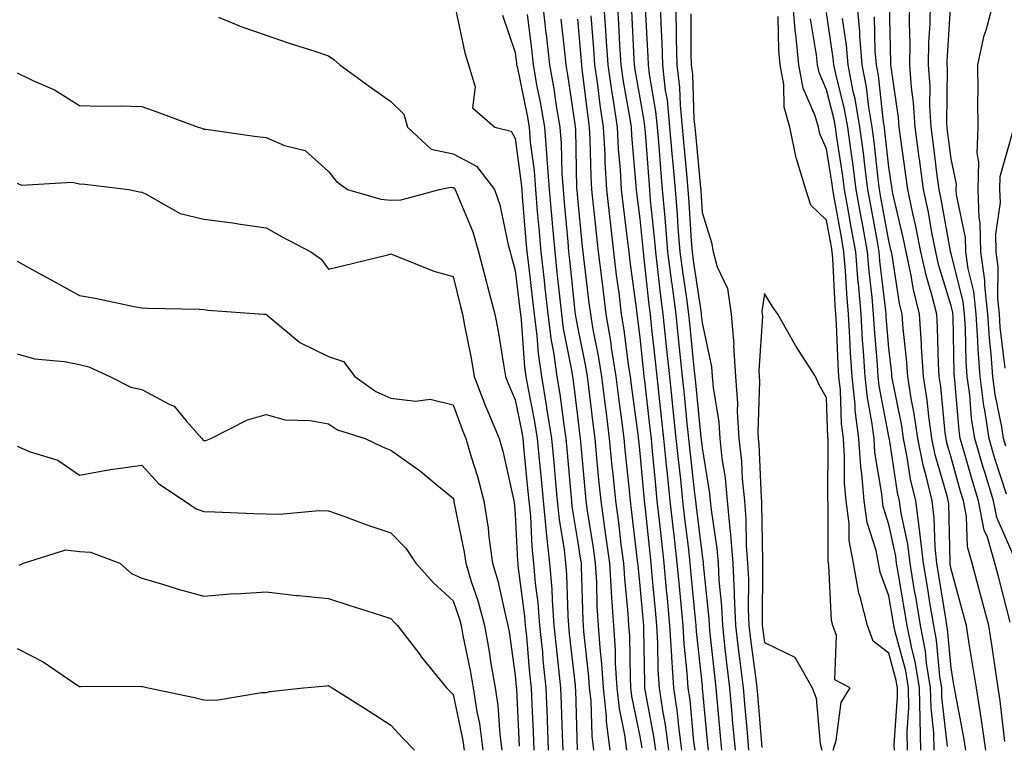
# Model space of a CAD drawing. Units: inches. Extents: x 979043 to 981683, y 7253018 to 7255658.
# Drawn here: x 979628 to 979787, y 7254753 to 7254869 of the extents above; entities that cross this region are included whole.
import ezdxf

# ---------------------------------------------------------------- set-up
doc = ezdxf.new("R2010")
doc.units = ezdxf.units.IN
doc.header["$MEASUREMENT"] = 0
doc.layers.add('Contour_97907253', color=7, linetype='Continuous', true_color=0x15407a)

msp = doc.modelspace()

# ---------------------------------------------------------------- linework, layer by layer
at = {"layer": 'Contour_97907253'}
for points in [[(979698.3, 7254871.67, 3104), (979699.97, 7254863.84, 3104), (979700.55, 7254861.92, 3104), (979701.59, 7254858.38, 3104), (979701.16, 7254855.03, 3104), (979704.76, 7254851.92, 3104), (979707.39, 7254851.26, 3104), (979708.05, 7254850.13, 3104), (979709.01, 7254842.88, 3104), (979709.08, 7254841.92, 3104), (979709.17, 7254840.8, 3104), (979709.77, 7254833.64, 3104), (979709.92, 7254831.92, 3104), (979710.16, 7254829.81, 3104), (979710.77, 7254824.64, 3104), (979711.08, 7254821.92, 3104), (979711.52, 7254818.45, 3104), (979711.72, 7254815.59, 3104), (979712.25, 7254811.92, 3104), (979713.08, 7254806.95, 3104), (979713.09, 7254806.88, 3104), (979713.86, 7254801.92, 3104), (979714.23, 7254798.1, 3104), (979714.46, 7254795.51, 3104), (979714.79, 7254791.92, 3104), (979715.09, 7254788.96, 3104), (979715.88, 7254784.09, 3104), (979716.13, 7254781.92, 3104), (979716.27, 7254780.14, 3104), (979716.47, 7254773.5, 3104), (979716.59, 7254771.92, 3104), (979716.72, 7254770.59, 3104), (979717.65, 7254762.32, 3104), (979717.69, 7254761.92, 3104), (979717.7, 7254761.57, 3104), (979717.98, 7254751.99, 3104)], [(979712.43, 7254871.92, 3107), (979712.98, 7254866.99, 3107), (979713, 7254866.87, 3107), (979713.55, 7254861.92, 3107), (979714.23, 7254858.1, 3107), (979714.62, 7254855.35, 3107), (979715.2, 7254851.92, 3107), (979715.41, 7254849.28, 3107), (979715.53, 7254844.44, 3107), (979715.72, 7254841.92, 3107), (979715.9, 7254839.77, 3107), (979716.47, 7254833.5, 3107), (979716.6, 7254831.92, 3107), (979716.75, 7254830.62, 3107), (979717.63, 7254822.34, 3107), (979717.67, 7254821.92, 3107), (979717.72, 7254821.59, 3107), (979718.05, 7254819.87, 3107), (979719.38, 7254813.25, 3107), (979719.58, 7254811.92, 3107), (979719.8, 7254810.17, 3107), (979720.5, 7254804.37, 3107), (979720.81, 7254801.92, 3107), (979721.12, 7254798.85, 3107), (979721.43, 7254795.3, 3107), (979721.77, 7254791.92, 3107), (979722.37, 7254787.6, 3107), (979722.55, 7254786.42, 3107), (979723.16, 7254781.92, 3107), (979723.44, 7254777.31, 3107), (979723.53, 7254776.44, 3107), (979723.82, 7254771.92, 3107), (979724.09, 7254767.96, 3107), (979724.12, 7254765.85, 3107), (979724.36, 7254761.92, 3107), (979724.72, 7254758.59, 3107), (979725.59, 7254754.38, 3107), (979725.9, 7254751.92, 3107)], [(979722.22, 7254871.92, 3111), (979722.52, 7254867.45, 3111), (979722.6, 7254866.47, 3111), (979722.9, 7254861.92, 3111), (979723.55, 7254857.42, 3111), (979723.76, 7254856.21, 3111), (979724.42, 7254851.92, 3111), (979724.6, 7254848.47, 3111), (979724.9, 7254845.07, 3111), (979725.07, 7254841.92, 3111), (979725.37, 7254839.24, 3111), (979726.04, 7254833.93, 3111), (979726.27, 7254831.92, 3111), (979726.47, 7254830.34, 3111), (979727.5, 7254822.47, 3111), (979727.57, 7254821.92, 3111), (979727.64, 7254821.51, 3111), (979728.05, 7254818.17, 3111), (979728.65, 7254812.52, 3111), (979728.7, 7254811.92, 3111), (979728.78, 7254811.19, 3111), (979729.67, 7254803.54, 3111), (979729.85, 7254801.92, 3111), (979730.05, 7254799.92, 3111), (979730.55, 7254794.42, 3111), (979730.81, 7254791.92, 3111), (979731.17, 7254788.8, 3111), (979731.52, 7254785.39, 3111), (979731.92, 7254781.92, 3111), (979732.31, 7254777.66, 3111), (979732.43, 7254776.3, 3111), (979732.84, 7254771.92, 3111), (979733.13, 7254767, 3111), (979733.14, 7254766.83, 3111), (979733.46, 7254761.92, 3111), (979734.05, 7254757.92, 3111), (979734.25, 7254755.72, 3111), (979734.77, 7254751.92, 3111)], [(979724.43, 7254871.92, 3112), (979724.65, 7254868.52, 3112), (979724.81, 7254865.16, 3112), (979725.02, 7254861.92, 3112), (979725.4, 7254859.27, 3112), (979726.41, 7254853.56, 3112), (979726.66, 7254851.92, 3112), (979726.73, 7254850.6, 3112), (979727.42, 7254842.55, 3112), (979727.46, 7254841.92, 3112), (979727.52, 7254841.39, 3112), (979728.05, 7254837.19, 3112), (979728.55, 7254832.42, 3112), (979728.59, 7254831.92, 3112), (979728.67, 7254831.3, 3112), (979729.51, 7254823.38, 3112), (979729.71, 7254821.92, 3112), (979729.9, 7254820.07, 3112), (979730.5, 7254814.37, 3112), (979730.76, 7254811.92, 3112), (979731.08, 7254808.89, 3112), (979731.49, 7254805.36, 3112), (979731.85, 7254801.92, 3112), (979732.29, 7254797.68, 3112), (979732.42, 7254796.29, 3112), (979732.87, 7254791.92, 3112), (979733.39, 7254787.26, 3112), (979733.49, 7254786.48, 3112), (979734.02, 7254781.92, 3112), (979734.35, 7254778.22, 3112), (979734.63, 7254775.34, 3112), (979734.94, 7254771.92, 3112), (979735.12, 7254768.99, 3112), (979735.62, 7254764.35, 3112), (979735.77, 7254761.92, 3112), (979736.07, 7254759.94, 3112), (979736.69, 7254753.28, 3112), (979736.88, 7254751.92, 3112)], [(979731.33, 7254871.92, 3115), (979731.43, 7254868.54, 3115), (979731.59, 7254865.46, 3115), (979731.68, 7254861.92, 3115), (979732.14, 7254857.83, 3115), (979732.42, 7254856.29, 3115), (979732.84, 7254851.92, 3115), (979733.26, 7254847.13, 3115), (979733.29, 7254846.68, 3115), (979733.71, 7254841.92, 3115), (979734.05, 7254837.92, 3115), (979734.17, 7254835.8, 3115), (979734.49, 7254831.92, 3115), (979734.89, 7254828.76, 3115), (979735.53, 7254824.44, 3115), (979735.86, 7254821.92, 3115), (979736.07, 7254819.94, 3115), (979736.75, 7254813.22, 3115), (979736.89, 7254811.92, 3115), (979737.01, 7254810.88, 3115), (979737.86, 7254802.11, 3115), (979737.88, 7254801.92, 3115), (979737.89, 7254801.76, 3115), (979738.05, 7254800.43, 3115), (979739.25, 7254793.12, 3115), (979739.37, 7254791.92, 3115), (979739.5, 7254790.47, 3115), (979740.42, 7254784.29, 3115), (979740.61, 7254781.92, 3115), (979740.75, 7254779.22, 3115), (979741.17, 7254775.04, 3115), (979741.31, 7254771.92, 3115), (979741.73, 7254768.24, 3115), (979741.99, 7254765.86, 3115), (979742.45, 7254761.92, 3115), (979742.88, 7254757.09, 3115), (979742.91, 7254756.78, 3115), (979743.34, 7254751.92, 3115)], [(979733.76, 7254871.92, 3116), (979733.88, 7254867.75, 3116), (979733.88, 7254866.09, 3116), (979734, 7254861.92, 3116), (979734.41, 7254858.28, 3116), (979734.51, 7254855.46, 3116), (979734.86, 7254851.92, 3116), (979735.11, 7254848.98, 3116), (979735.55, 7254844.42, 3116), (979735.76, 7254841.92, 3116), (979735.95, 7254839.82, 3116), (979736.31, 7254833.66, 3116), (979736.45, 7254831.92, 3116), (979736.63, 7254830.5, 3116), (979737.88, 7254822.09, 3116), (979737.9, 7254821.92, 3116), (979737.92, 7254821.79, 3116), (979738.05, 7254820.54, 3116), (979739.57, 7254813.44, 3116), (979739.67, 7254811.92, 3116), (979739.81, 7254810.16, 3116), (979740.72, 7254804.59, 3116), (979740.88, 7254801.92, 3116), (979741.23, 7254798.74, 3116), (979741.74, 7254795.61, 3116), (979742.1, 7254791.92, 3116), (979742.49, 7254787.48, 3116), (979742.64, 7254786.51, 3116), (979742.99, 7254781.92, 3116), (979743.23, 7254777.1, 3116), (979743.23, 7254776.74, 3116), (979743.44, 7254771.92, 3116), (979743.92, 7254767.79, 3116), (979744.18, 7254765.79, 3116), (979744.64, 7254761.92, 3116), (979744.92, 7254758.79, 3116), (979745.27, 7254754.7, 3116), (979745.51, 7254751.92, 3116)], [(979771.06, 7254751.92, 3116), (979771, 7254754.87, 3116), (979771.27, 7254758.7, 3116), (979771.2, 7254761.92, 3116), (979770.76, 7254764.63, 3116), (979769.07, 7254770.9, 3116), (979768.86, 7254771.92, 3116), (979768.74, 7254772.61, 3116), (979768.05, 7254776.7, 3116), (979766.63, 7254780.5, 3116), (979766.38, 7254781.92, 3116), (979765.99, 7254783.98, 3116), (979764.57, 7254788.44, 3116), (979764.09, 7254791.92, 3116), (979763.72, 7254796.25, 3116), (979763.53, 7254797.4, 3116), (979763.21, 7254801.92, 3116), (979762.65, 7254806.52, 3116), (979762.62, 7254807.35, 3116), (979762.14, 7254811.92, 3116), (979761.9, 7254815.77, 3116), (979761.8, 7254818.17, 3116), (979761.57, 7254821.92, 3116), (979761.28, 7254825.15, 3116), (979761.1, 7254828.87, 3116), (979760.84, 7254831.92, 3116), (979760.42, 7254834.29, 3116), (979759.26, 7254840.71, 3116), (979759.05, 7254841.92, 3116), (979758.93, 7254842.8, 3116), (979758.05, 7254848.46, 3116), (979756.98, 7254850.85, 3116), (979756.76, 7254851.92, 3116), (979756.24, 7254853.73, 3116), (979754.3, 7254858.17, 3116), (979753.6, 7254861.92, 3116), (979753.09, 7254866.88, 3116), (979753.08, 7254866.95, 3116), (979752.64, 7254871.92, 3116)], [(979780.4, 7254751.92, 3112), (979780.1, 7254753.97, 3112), (979778.68, 7254761.29, 3112), (979778.58, 7254761.92, 3112), (979778.51, 7254762.38, 3112), (979778.05, 7254765.15, 3112), (979777.48, 7254771.35, 3112), (979777.38, 7254771.92, 3112), (979777.24, 7254772.73, 3112), (979776.08, 7254779.95, 3112), (979775.75, 7254781.92, 3112), (979775.46, 7254784.51, 3112), (979775.35, 7254789.22, 3112), (979774.98, 7254791.92, 3112), (979774.04, 7254795.93, 3112), (979773.6, 7254797.47, 3112), (979772.68, 7254801.92, 3112), (979772.1, 7254805.97, 3112), (979771.62, 7254808.35, 3112), (979771.07, 7254811.92, 3112), (979770.88, 7254814.75, 3112), (979770.35, 7254819.62, 3112), (979770.19, 7254821.92, 3112), (979769.77, 7254823.64, 3112), (979768.57, 7254831.4, 3112), (979768.46, 7254831.92, 3112), (979768.39, 7254832.26, 3112), (979768.05, 7254833.69, 3112), (979766.78, 7254840.65, 3112), (979766.56, 7254841.92, 3112), (979766.33, 7254843.64, 3112), (979765.69, 7254849.56, 3112), (979765.37, 7254851.92, 3112), (979764.83, 7254855.14, 3112), (979764.47, 7254858.34, 3112), (979763.76, 7254861.92, 3112), (979763.39, 7254866.58, 3112), (979763.38, 7254867.25, 3112), (979762.96, 7254871.92, 3112)], [(979786.67, 7254753.3, 3110), (979785.95, 7254759.82, 3110), (979785.62, 7254761.92, 3110), (979785.17, 7254764.8, 3110), (979784.62, 7254768.49, 3110), (979784.08, 7254771.92, 3110), (979782.84, 7254776.71, 3110), (979782.67, 7254777.3, 3110), (979781.44, 7254781.92, 3110), (979780.68, 7254784.55, 3110), (979780.53, 7254789.44, 3110), (979780.05, 7254791.92, 3110), (979779.58, 7254793.45, 3110), (979778.05, 7254798.9, 3110), (979777.37, 7254801.24, 3110), (979777.23, 7254801.92, 3110), (979777.09, 7254802.88, 3110), (979776.41, 7254810.28, 3110), (979776.15, 7254811.92, 3110), (979776.02, 7254813.95, 3110), (979775.87, 7254819.74, 3110), (979775.73, 7254821.92, 3110), (979774.95, 7254825.02, 3110), (979774.07, 7254827.94, 3110), (979773.21, 7254831.92, 3110), (979772.35, 7254836.22, 3110), (979771.91, 7254838.06, 3110), (979771.08, 7254841.92, 3110), (979770.73, 7254844.6, 3110), (979769.95, 7254850.02, 3110), (979769.7, 7254851.92, 3110), (979769.6, 7254853.47, 3110), (979768.42, 7254861.55, 3110), (979768.39, 7254861.92, 3110), (979768.39, 7254862.26, 3110), (979768.13, 7254871.84, 3110)], [(979787.51, 7254772.46, 3109), (979785.72, 7254779.59, 3109), (979785.09, 7254781.92, 3109), (979783.87, 7254786.1, 3109), (979783.37, 7254787.24, 3109), (979782.46, 7254791.92, 3109), (979781.42, 7254795.29, 3109), (979780.15, 7254799.82, 3109), (979779.52, 7254801.92, 3109), (979779.34, 7254803.21, 3109), (979778.65, 7254811.32, 3109), (979778.57, 7254811.92, 3109), (979778.53, 7254812.4, 3109), (979778.36, 7254821.61, 3109), (979778.34, 7254821.92, 3109), (979778.31, 7254822.18, 3109), (979778.05, 7254823.25, 3109), (979776.02, 7254829.89, 3109), (979775.59, 7254831.92, 3109), (979774.96, 7254835.01, 3109), (979774.39, 7254838.26, 3109), (979773.61, 7254841.92, 3109), (979772.96, 7254846.83, 3109), (979772.92, 7254847.05, 3109), (979772.27, 7254851.92, 3109), (979772.02, 7254855.89, 3109), (979771.66, 7254858.31, 3109), (979771.4, 7254861.92, 3109), (979771.46, 7254865.33, 3109), (979771.37, 7254868.6, 3109), (979771.43, 7254871.92, 3109)], [(979788.05, 7254783.18, 3108), (979785.39, 7254789.26, 3108), (979784.88, 7254791.92, 3108), (979783.45, 7254796.52, 3108), (979783.26, 7254797.13, 3108), (979781.84, 7254801.92, 3108), (979781.34, 7254805.21, 3108), (979781.03, 7254808.94, 3108), (979780.63, 7254811.92, 3108), (979780.45, 7254814.32, 3108), (979780.36, 7254819.61, 3108), (979780.21, 7254821.92, 3108), (979780, 7254823.87, 3108), (979778.05, 7254831.62, 3108), (979777.96, 7254831.92, 3108), (979777.94, 7254832.03, 3108), (979776.47, 7254840.34, 3108), (979776.13, 7254841.92, 3108), (979775.83, 7254844.14, 3108), (979775.23, 7254849.1, 3108), (979774.85, 7254851.92, 3108), (979774.63, 7254855.34, 3108), (979774.66, 7254858.53, 3108), (979774.41, 7254861.92, 3108), (979774.48, 7254865.49, 3108), (979774.66, 7254868.53, 3108), (979774.73, 7254871.92, 3108)], [(979786.95, 7254793.02, 3107), (979785.03, 7254798.9, 3107), (979784.14, 7254801.92, 3107), (979783.45, 7254806.52, 3107), (979783.32, 7254807.19, 3107), (979782.69, 7254811.92, 3107), (979782.38, 7254816.25, 3107), (979782.36, 7254817.61, 3107), (979782.08, 7254821.92, 3107), (979781.69, 7254825.56, 3107), (979780.77, 7254829.2, 3107), (979780.4, 7254831.92, 3107), (979780.34, 7254834.21, 3107), (979778.91, 7254841.06, 3107), (979778.88, 7254841.92, 3107), (979778.91, 7254842.78, 3107), (979778.05, 7254846.84, 3107), (979777.49, 7254851.36, 3107), (979777.42, 7254851.92, 3107), (979777.38, 7254852.59, 3107), (979777.46, 7254861.33, 3107), (979777.42, 7254861.92, 3107), (979777.43, 7254862.54, 3107), (979778.02, 7254871.89, 3107)], [(979786.82, 7254800.69, 3106), (979786.45, 7254801.92, 3106), (979786.17, 7254803.8, 3106), (979785.14, 7254809.01, 3106), (979784.75, 7254811.92, 3106), (979784.5, 7254815.47, 3106), (979784.19, 7254818.06, 3106), (979783.95, 7254821.92, 3106), (979783.46, 7254826.51, 3106), (979783.47, 7254827.34, 3106), (979782.84, 7254831.92, 3106), (979782.72, 7254836.59, 3106), (979782.55, 7254837.42, 3106), (979782.39, 7254841.92, 3106), (979782.5, 7254846.37, 3106), (979782.22, 7254847.75, 3106), (979782.41, 7254851.92, 3106), (979782.36, 7254856.23, 3106), (979782.39, 7254857.58, 3106), (979782.33, 7254861.92, 3106), (979783.33, 7254866.64, 3106), (979783.65, 7254867.52, 3106), (979784.83, 7254871.92, 3106)], [(979726.71, 7254870.58, 3113), (979727.07, 7254862.9, 3113), (979727.14, 7254861.92, 3113), (979727.25, 7254861.12, 3113), (979728.05, 7254856.61, 3113), (979728.74, 7254852.61, 3113), (979728.81, 7254851.92, 3113), (979728.89, 7254851.08, 3113), (979729.48, 7254843.35, 3113), (979729.6, 7254841.92, 3113), (979729.74, 7254840.23, 3113), (979730.36, 7254834.23, 3113), (979730.56, 7254831.92, 3113), (979730.91, 7254829.06, 3113), (979731.33, 7254825.2, 3113), (979731.76, 7254821.92, 3113), (979732.19, 7254817.78, 3113), (979732.35, 7254816.22, 3113), (979732.8, 7254811.92, 3113), (979733.31, 7254807.18, 3113), (979733.36, 7254806.61, 3113), (979733.86, 7254801.92, 3113), (979734.25, 7254798.12, 3113), (979734.56, 7254795.41, 3113), (979734.92, 7254791.92, 3113), (979735.24, 7254789.11, 3113), (979735.86, 7254784.11, 3113), (979736.11, 7254781.92, 3113), (979736.27, 7254780.14, 3113), (979736.96, 7254773.01, 3113), (979737.05, 7254771.92, 3113), (979737.11, 7254770.98, 3113), (979738.05, 7254762.22, 3113), (979738.08, 7254761.95, 3113), (979738.08, 7254761.92, 3113), (979738.09, 7254761.88, 3113), (979738.93, 7254752.8, 3113), (979739.01, 7254751.92, 3113)], [(979728.93, 7254871.04, 3114), (979729.34, 7254863.21, 3114), (979729.37, 7254861.92, 3114), (979729.53, 7254860.44, 3114), (979730.58, 7254854.45, 3114), (979730.83, 7254851.92, 3114), (979731.09, 7254848.88, 3114), (979731.37, 7254845.24, 3114), (979731.65, 7254841.92, 3114), (979731.99, 7254837.98, 3114), (979732.19, 7254836.06, 3114), (979732.52, 7254831.92, 3114), (979733.14, 7254827.01, 3114), (979733.17, 7254826.8, 3114), (979733.81, 7254821.92, 3114), (979734.2, 7254818.07, 3114), (979734.48, 7254815.49, 3114), (979734.85, 7254811.92, 3114), (979735.16, 7254809.03, 3114), (979735.61, 7254804.36, 3114), (979735.87, 7254801.92, 3114), (979736.08, 7254799.95, 3114), (979736.86, 7254793.11, 3114), (979736.99, 7254791.92, 3114), (979737.09, 7254790.96, 3114), (979738.05, 7254783.16, 3114), (979738.22, 7254782.09, 3114), (979738.23, 7254781.92, 3114), (979738.24, 7254781.73, 3114), (979739.12, 7254772.99, 3114), (979739.17, 7254771.92, 3114), (979739.32, 7254770.65, 3114), (979740.03, 7254763.9, 3114), (979740.27, 7254761.92, 3114), (979740.48, 7254759.49, 3114), (979740.92, 7254754.79, 3114), (979741.17, 7254751.92, 3114)], [(979736.24, 7254870.11, 3117), (979736.26, 7254863.71, 3117), (979736.31, 7254861.92, 3117), (979736.49, 7254860.36, 3117), (979736.75, 7254853.22, 3117), (979736.88, 7254851.92, 3117), (979736.97, 7254850.84, 3117), (979737.81, 7254842.16, 3117), (979737.83, 7254841.92, 3117), (979737.84, 7254841.71, 3117), (979738.05, 7254838.24, 3117), (979739.55, 7254833.42, 3117), (979739.84, 7254831.92, 3117), (979740.45, 7254829.52, 3117), (979742.15, 7254826.02, 3117), (979742.7, 7254821.92, 3117), (979743.13, 7254817, 3117), (979743.12, 7254816.85, 3117), (979743.43, 7254811.92, 3117), (979743.75, 7254807.62, 3117), (979743.71, 7254806.26, 3117), (979743.97, 7254801.92, 3117), (979744.38, 7254798.25, 3117), (979744.5, 7254795.47, 3117), (979744.85, 7254791.92, 3117), (979745.1, 7254788.97, 3117), (979745.15, 7254784.82, 3117), (979745.36, 7254781.92, 3117), (979745.49, 7254779.36, 3117), (979745.45, 7254774.52, 3117), (979745.57, 7254771.92, 3117), (979745.83, 7254769.7, 3117), (979746.66, 7254763.31, 3117), (979746.83, 7254761.92, 3117), (979746.93, 7254760.8, 3117), (979747.65, 7254752.32, 3117)], [(979775.34, 7254751.92, 3114), (979775.27, 7254754.7, 3114), (979774.83, 7254758.7, 3114), (979774.76, 7254761.92, 3114), (979774.11, 7254765.86, 3114), (979773.94, 7254767.81, 3114), (979773.12, 7254771.92, 3114), (979772.41, 7254776.28, 3114), (979772.13, 7254777.84, 3114), (979771.45, 7254781.92, 3114), (979771.11, 7254784.98, 3114), (979770.01, 7254789.96, 3114), (979769.74, 7254791.92, 3114), (979769.42, 7254793.29, 3114), (979768.14, 7254801.83, 3114), (979768.12, 7254801.92, 3114), (979768.11, 7254801.98, 3114), (979768.05, 7254802.29, 3114), (979766.51, 7254810.38, 3114), (979766.34, 7254811.92, 3114), (979766.22, 7254813.75, 3114), (979765.73, 7254819.6, 3114), (979765.59, 7254821.92, 3114), (979765.35, 7254824.62, 3114), (979764.87, 7254828.74, 3114), (979764.61, 7254831.92, 3114), (979763.85, 7254836.12, 3114), (979763.61, 7254837.48, 3114), (979762.8, 7254841.92, 3114), (979762.26, 7254846.13, 3114), (979761.97, 7254848, 3114), (979761.44, 7254851.92, 3114), (979760.94, 7254854.81, 3114), (979759.51, 7254860.46, 3114), (979759.22, 7254861.92, 3114), (979759.13, 7254863, 3114), (979758.05, 7254870.34, 3114)], [(979660.37, 7254869.6, 3103), (979664.14, 7254868.01, 3103), (979668.05, 7254866.67, 3103), (979671.58, 7254865.45, 3103), (979675.87, 7254864.1, 3103), (979678.05, 7254863.38, 3103), (979678.93, 7254862.8, 3103), (979679.85, 7254861.92, 3103), (979684.61, 7254858.48, 3103), (979688.05, 7254856.05, 3103), (979690.14, 7254854.01, 3103), (979690.73, 7254851.92, 3103), (979694.54, 7254848.41, 3103), (979698.05, 7254847.63, 3103), (979701.82, 7254845.69, 3103), (979704.69, 7254841.92, 3103), (979705.57, 7254839.44, 3103), (979706.91, 7254833.06, 3103), (979707.24, 7254831.92, 3103), (979707.41, 7254831.28, 3103), (979708.05, 7254828.94, 3103), (979708.79, 7254822.66, 3103), (979708.88, 7254821.92, 3103), (979709, 7254820.97, 3103), (979709.55, 7254813.42, 3103), (979709.77, 7254811.92, 3103), (979710.11, 7254809.86, 3103), (979711.08, 7254804.95, 3103), (979711.56, 7254801.92, 3103), (979711.92, 7254798.05, 3103), (979712.13, 7254796, 3103), (979712.51, 7254791.92, 3103), (979713, 7254786.97, 3103), (979713.01, 7254786.88, 3103), (979713.57, 7254781.92, 3103), (979713.91, 7254777.78, 3103), (979713.96, 7254776.01, 3103), (979714.27, 7254771.92, 3103), (979714.61, 7254768.48, 3103), (979715.01, 7254764.96, 3103), (979715.33, 7254761.92, 3103), (979715.42, 7254759.29, 3103), (979715.57, 7254754.4, 3103), (979715.67, 7254751.92, 3103)], [(979706.01, 7254869.88, 3105), (979708.05, 7254863.89, 3105), (979708.26, 7254862.13, 3105), (979708.27, 7254861.92, 3105), (979708.33, 7254861.64, 3105), (979709.94, 7254853.81, 3105), (979710.27, 7254851.92, 3105), (979710.46, 7254849.51, 3105), (979711.07, 7254844.94, 3105), (979711.29, 7254841.92, 3105), (979711.59, 7254838.38, 3105), (979711.82, 7254835.69, 3105), (979712.15, 7254831.92, 3105), (979712.67, 7254827.3, 3105), (979712.75, 7254826.62, 3105), (979713.27, 7254821.92, 3105), (979713.81, 7254817.68, 3105), (979714.18, 7254815.79, 3105), (979714.73, 7254811.92, 3105), (979715.21, 7254809.08, 3105), (979715.83, 7254804.14, 3105), (979716.17, 7254801.92, 3105), (979716.34, 7254800.21, 3105), (979716.97, 7254793, 3105), (979717.07, 7254791.92, 3105), (979717.16, 7254791.03, 3105), (979718.05, 7254785.57, 3105), (979718.55, 7254782.42, 3105), (979718.61, 7254781.92, 3105), (979718.65, 7254781.32, 3105), (979718.89, 7254772.76, 3105), (979718.95, 7254771.92, 3105), (979719.01, 7254770.96, 3105), (979719.82, 7254763.69, 3105), (979719.92, 7254761.92, 3105), (979720.16, 7254759.81, 3105), (979720.33, 7254754.2, 3105), (979720.62, 7254751.92, 3105)], [(979709.98, 7254869.99, 3106), (979710.63, 7254864.5, 3106), (979710.91, 7254861.92, 3106), (979711.54, 7254858.43, 3106), (979712.05, 7254855.92, 3106), (979712.74, 7254851.92, 3106), (979713.14, 7254847.01, 3106), (979713.14, 7254846.83, 3106), (979713.5, 7254841.92, 3106), (979713.86, 7254837.73, 3106), (979714.03, 7254835.94, 3106), (979714.38, 7254831.92, 3106), (979714.75, 7254828.62, 3106), (979715.15, 7254824.82, 3106), (979715.47, 7254821.92, 3106), (979715.76, 7254819.63, 3106), (979717.08, 7254812.89, 3106), (979717.22, 7254811.92, 3106), (979717.34, 7254811.21, 3106), (979718.05, 7254805.52, 3106), (979718.44, 7254802.31, 3106), (979718.49, 7254801.92, 3106), (979718.54, 7254801.43, 3106), (979719.28, 7254793.15, 3106), (979719.4, 7254791.92, 3106), (979719.62, 7254790.35, 3106), (979720.55, 7254784.42, 3106), (979720.88, 7254781.92, 3106), (979721.07, 7254778.9, 3106), (979721.17, 7254775.05, 3106), (979721.39, 7254771.92, 3106), (979721.62, 7254768.35, 3106), (979721.91, 7254765.78, 3106), (979722.14, 7254761.92, 3106), (979722.64, 7254757.33, 3106), (979722.67, 7254756.54, 3106), (979723.26, 7254751.92, 3106)], [(979715.39, 7254869.26, 3108), (979715.94, 7254864.03, 3108), (979716.17, 7254861.92, 3108), (979716.46, 7254860.33, 3108), (979717.59, 7254852.38, 3108), (979717.67, 7254851.92, 3108), (979717.7, 7254851.57, 3108), (979717.91, 7254842.06, 3108), (979717.92, 7254841.92, 3108), (979717.93, 7254841.8, 3108), (979718.05, 7254840.51, 3108), (979718.82, 7254832.69, 3108), (979718.91, 7254831.92, 3108), (979719.03, 7254830.94, 3108), (979719.88, 7254823.75, 3108), (979720.11, 7254821.92, 3108), (979720.53, 7254819.44, 3108), (979721.37, 7254815.24, 3108), (979721.88, 7254811.92, 3108), (979722.43, 7254807.54, 3108), (979722.57, 7254806.44, 3108), (979723.15, 7254801.92, 3108), (979723.58, 7254797.45, 3108), (979723.7, 7254796.27, 3108), (979724.13, 7254791.92, 3108), (979724.61, 7254788.48, 3108), (979725.02, 7254784.95, 3108), (979725.42, 7254781.92, 3108), (979725.58, 7254779.45, 3108), (979726.14, 7254773.83, 3108), (979726.26, 7254771.92, 3108), (979726.38, 7254770.25, 3108), (979726.49, 7254763.48, 3108), (979726.58, 7254761.92, 3108), (979726.72, 7254760.59, 3108), (979728.05, 7254754.12, 3108), (979728.4, 7254752.27, 3108)], [(979718.05, 7254869.25, 3109), (979718.63, 7254862.5, 3109), (979718.67, 7254861.92, 3109), (979718.76, 7254861.21, 3109), (979719.69, 7254853.56, 3109), (979719.94, 7254851.92, 3109), (979720.05, 7254849.92, 3109), (979720.18, 7254844.05, 3109), (979720.3, 7254841.92, 3109), (979720.58, 7254839.39, 3109), (979721.02, 7254834.89, 3109), (979721.36, 7254831.92, 3109), (979721.83, 7254828.14, 3109), (979722.09, 7254825.96, 3109), (979722.6, 7254821.92, 3109), (979723.38, 7254817.25, 3109), (979723.47, 7254816.5, 3109), (979724.18, 7254811.92, 3109), (979724.61, 7254808.48, 3109), (979725.1, 7254804.87, 3109), (979725.47, 7254801.92, 3109), (979725.71, 7254799.58, 3109), (979726.33, 7254793.64, 3109), (979726.5, 7254791.92, 3109), (979726.69, 7254790.56, 3109), (979727.65, 7254782.32, 3109), (979727.7, 7254781.92, 3109), (979727.72, 7254781.59, 3109), (979728.05, 7254778.27, 3109), (979728.57, 7254772.44, 3109), (979728.62, 7254771.92, 3109), (979728.66, 7254771.31, 3109), (979728.78, 7254762.65, 3109), (979728.83, 7254761.92, 3109), (979728.96, 7254761.01, 3109), (979730.26, 7254754.13, 3109), (979730.55, 7254751.92, 3109)], [(979720.16, 7254869.81, 3110), (979720.62, 7254864.49, 3110), (979720.78, 7254861.92, 3110), (979721.24, 7254858.73, 3110), (979721.63, 7254855.5, 3110), (979722.18, 7254851.92, 3110), (979722.42, 7254847.55, 3110), (979722.44, 7254846.31, 3110), (979722.69, 7254841.92, 3110), (979723.23, 7254837.1, 3110), (979723.27, 7254836.7, 3110), (979723.81, 7254831.92, 3110), (979724.28, 7254828.15, 3110), (979724.66, 7254825.31, 3110), (979725.08, 7254821.92, 3110), (979725.51, 7254819.38, 3110), (979726.19, 7254813.78, 3110), (979726.49, 7254811.92, 3110), (979726.66, 7254810.53, 3110), (979727.77, 7254802.2, 3110), (979727.81, 7254801.92, 3110), (979727.83, 7254801.7, 3110), (979728.05, 7254799.57, 3110), (979728.69, 7254792.56, 3110), (979728.76, 7254791.92, 3110), (979728.85, 7254791.12, 3110), (979729.64, 7254783.51, 3110), (979729.82, 7254781.92, 3110), (979730, 7254779.97, 3110), (979730.5, 7254774.37, 3110), (979730.73, 7254771.92, 3110), (979730.89, 7254769.08, 3110), (979730.96, 7254764.83, 3110), (979731.15, 7254761.92, 3110), (979731.68, 7254758.29, 3110), (979732.11, 7254755.98, 3110), (979732.66, 7254751.92, 3110)], [(979768.93, 7254751.92, 3117), (979768.91, 7254752.78, 3117), (979769.46, 7254760.51, 3117), (979769.43, 7254761.92, 3117), (979769.23, 7254763.1, 3117), (979768.05, 7254767.49, 3117), (979765.55, 7254769.42, 3117), (979764.61, 7254771.92, 3117), (979763.46, 7254776.51, 3117), (979763.24, 7254777.11, 3117), (979762.38, 7254781.92, 3117), (979761.68, 7254785.55, 3117), (979761.67, 7254788.3, 3117), (979761.17, 7254791.92, 3117), (979760.93, 7254794.8, 3117), (979760.95, 7254799.02, 3117), (979760.75, 7254801.92, 3117), (979760.45, 7254804.32, 3117), (979760.28, 7254809.69, 3117), (979760.04, 7254811.92, 3117), (979759.92, 7254813.8, 3117), (979759.65, 7254820.32, 3117), (979759.55, 7254821.92, 3117), (979759.44, 7254823.31, 3117), (979759.05, 7254830.92, 3117), (979758.97, 7254831.92, 3117), (979758.82, 7254832.69, 3117), (979758.05, 7254837.01, 3117), (979755.51, 7254839.38, 3117), (979754.74, 7254841.92, 3117), (979753.29, 7254846.68, 3117), (979753.14, 7254847.01, 3117), (979752.16, 7254851.92, 3117), (979751.24, 7254855.11, 3117), (979751.19, 7254858.78, 3117), (979750.6, 7254861.92, 3117), (979750.36, 7254864.23, 3117), (979750.26, 7254869.71, 3117)], [(979773.2, 7254751.92, 3115), (979773.09, 7254756.88, 3115), (979773.08, 7254756.95, 3115), (979772.98, 7254761.92, 3115), (979772.29, 7254766.16, 3115), (979771.72, 7254768.25, 3115), (979770.99, 7254771.92, 3115), (979770.57, 7254774.44, 3115), (979769.55, 7254780.42, 3115), (979769.3, 7254781.92, 3115), (979769.17, 7254783.04, 3115), (979768.05, 7254788.14, 3115), (979767.14, 7254791.01, 3115), (979767.01, 7254791.92, 3115), (979766.92, 7254793.05, 3115), (979765.82, 7254799.69, 3115), (979765.67, 7254801.92, 3115), (979765.34, 7254804.63, 3115), (979764.6, 7254808.47, 3115), (979764.24, 7254811.92, 3115), (979763.99, 7254815.98, 3115), (979763.84, 7254817.71, 3115), (979763.58, 7254821.92, 3115), (979763.15, 7254826.82, 3115), (979763.13, 7254827, 3115), (979762.73, 7254831.92, 3115), (979762.01, 7254835.88, 3115), (979761.56, 7254838.41, 3115), (979760.92, 7254841.92, 3115), (979760.59, 7254844.46, 3115), (979759.69, 7254850.28, 3115), (979759.47, 7254851.92, 3115), (979759.26, 7254853.13, 3115), (979758.05, 7254857.9, 3115), (979756.83, 7254860.7, 3115), (979756.59, 7254861.92, 3115), (979756.43, 7254863.54, 3115), (979755.45, 7254869.32, 3115)], [(979777.45, 7254752.52, 3113), (979776.57, 7254760.44, 3113), (979776.54, 7254761.92, 3113), (979776.24, 7254763.73, 3113), (979775.72, 7254769.59, 3113), (979775.25, 7254771.92, 3113), (979774.69, 7254775.28, 3113), (979774.24, 7254778.11, 3113), (979773.6, 7254781.92, 3113), (979773.04, 7254786.91, 3113), (979773.04, 7254786.93, 3113), (979772.37, 7254791.92, 3113), (979771.54, 7254795.41, 3113), (979771.01, 7254798.96, 3113), (979770.4, 7254801.92, 3113), (979770.11, 7254803.98, 3113), (979768.62, 7254811.35, 3113), (979768.53, 7254811.92, 3113), (979768.5, 7254812.37, 3113), (979768.05, 7254816.46, 3113), (979767.62, 7254821.49, 3113), (979767.6, 7254821.92, 3113), (979767.55, 7254822.42, 3113), (979766.6, 7254830.47, 3113), (979766.49, 7254831.92, 3113), (979766.15, 7254833.82, 3113), (979765.19, 7254839.06, 3113), (979764.67, 7254841.92, 3113), (979764.17, 7254845.8, 3113), (979763.96, 7254847.83, 3113), (979763.4, 7254851.92, 3113), (979762.62, 7254856.49, 3113), (979762.34, 7254857.63, 3113), (979761.49, 7254861.92, 3113), (979761.24, 7254865.11, 3113), (979760.61, 7254869.36, 3113)], [(979783.64, 7254751.92, 3111), (979782.92, 7254756.79, 3111), (979782.86, 7254757.11, 3111), (979782.1, 7254761.92, 3111), (979781.56, 7254765.43, 3111), (979780.96, 7254769.01, 3111), (979780.5, 7254771.92, 3111), (979779.99, 7254773.86, 3111), (979778.05, 7254780.98, 3111), (979777.92, 7254781.79, 3111), (979777.9, 7254781.92, 3111), (979777.88, 7254782.09, 3111), (979777.66, 7254791.53, 3111), (979777.6, 7254791.92, 3111), (979777.46, 7254792.51, 3111), (979775.48, 7254799.35, 3111), (979774.95, 7254801.92, 3111), (979774.45, 7254805.52, 3111), (979774.21, 7254808.08, 3111), (979773.61, 7254811.92, 3111), (979773.3, 7254816.67, 3111), (979773.29, 7254817.16, 3111), (979772.95, 7254821.92, 3111), (979771.98, 7254825.85, 3111), (979771.59, 7254828.38, 3111), (979770.83, 7254831.92, 3111), (979770.36, 7254834.23, 3111), (979768.69, 7254841.28, 3111), (979768.56, 7254841.92, 3111), (979768.5, 7254842.37, 3111), (979768.05, 7254845.51, 3111), (979767.42, 7254851.3, 3111), (979767.34, 7254851.92, 3111), (979767.2, 7254852.77, 3111), (979766.37, 7254860.24, 3111), (979766.04, 7254861.92, 3111), (979765.86, 7254864.11, 3111), (979765.75, 7254869.62, 3111)], [(979628.05, 7254860.63, 3102), (979630.58, 7254859.39, 3102), (979634.06, 7254857.93, 3102), (979638.05, 7254855.38, 3102), (979641.43, 7254855.3, 3102), (979644.64, 7254855.33, 3102), (979648.05, 7254855.25, 3102), (979650.51, 7254854.38, 3102), (979657.14, 7254851.92, 3102), (979657.85, 7254851.72, 3102), (979658.05, 7254851.63, 3102), (979658.38, 7254851.59, 3102), (979666.53, 7254850.4, 3102), (979668.05, 7254850.24, 3102), (979671.01, 7254848.96, 3102), (979674.33, 7254848.2, 3102), (979678.05, 7254844.82, 3102), (979679.33, 7254843.2, 3102), (979681.13, 7254841.92, 3102), (979686.48, 7254840.35, 3102), (979688.05, 7254840.22, 3102), (979689.7, 7254840.27, 3102), (979695.88, 7254841.92, 3102), (979697.66, 7254842.31, 3102), (979698.05, 7254842.22, 3102), (979698.26, 7254842.13, 3102), (979698.4, 7254841.92, 3102), (979698.6, 7254841.37, 3102), (979701.24, 7254835.11, 3102), (979702.15, 7254831.92, 3102), (979703.36, 7254827.23, 3102), (979703.61, 7254826.36, 3102), (979704.79, 7254821.92, 3102), (979705.3, 7254819.17, 3102), (979706.17, 7254813.8, 3102), (979706.5, 7254811.92, 3102), (979706.93, 7254810.8, 3102), (979708.05, 7254808.18, 3102), (979709.09, 7254802.96, 3102), (979709.24, 7254801.92, 3102), (979709.37, 7254800.6, 3102), (979710.04, 7254793.91, 3102), (979710.23, 7254791.92, 3102), (979710.47, 7254789.5, 3102), (979710.71, 7254784.58, 3102), (979711, 7254781.92, 3102), (979711.27, 7254778.7, 3102), (979711.68, 7254775.55, 3102), (979711.96, 7254771.92, 3102), (979712.4, 7254767.57, 3102), (979712.5, 7254766.37, 3102), (979712.96, 7254761.92, 3102), (979713.15, 7254757.02, 3102), (979713.16, 7254756.81, 3102), (979713.34, 7254751.92, 3102)], [(979786.71, 7254813.26, 3105), (979785.95, 7254819.82, 3105), (979785.81, 7254821.92, 3105), (979785.55, 7254824.42, 3105), (979785.62, 7254829.49, 3105), (979785.29, 7254831.92, 3105), (979785.21, 7254834.76, 3105), (979785.96, 7254839.83, 3105), (979785.88, 7254841.92, 3105), (979785.94, 7254844.03, 3105), (979788.05, 7254851.56, 3105)], [(979628.05, 7254842.92, 3101), (979628.77, 7254842.64, 3101), (979636.9, 7254843.07, 3101), (979638.05, 7254842.84, 3101), (979638.93, 7254842.8, 3101), (979646, 7254841.92, 3101), (979647.69, 7254841.56, 3101), (979648.05, 7254841.49, 3101), (979648.79, 7254841.18, 3101), (979654.21, 7254838.08, 3101), (979658.05, 7254837.14, 3101), (979662.71, 7254836.58, 3101), (979663.57, 7254836.4, 3101), (979668.05, 7254835.76, 3101), (979670.49, 7254834.36, 3101), (979675.22, 7254831.92, 3101), (979676.87, 7254830.74, 3101), (979678.05, 7254829.12, 3101), (979680.3, 7254829.67, 3101), (979687.58, 7254831.45, 3101), (979688.05, 7254831.57, 3101), (979688.59, 7254831.38, 3101), (979694.95, 7254828.82, 3101), (979698.05, 7254827.94, 3101), (979699.25, 7254823.12, 3101), (979699.56, 7254821.92, 3101), (979699.91, 7254820.06, 3101), (979700.95, 7254814.82, 3101), (979701.47, 7254811.92, 3101), (979703.29, 7254807.16, 3101), (979703.67, 7254806.3, 3101), (979705.46, 7254801.92, 3101), (979706.05, 7254799.92, 3101), (979707.77, 7254792.2, 3101), (979707.84, 7254791.92, 3101), (979707.87, 7254791.74, 3101), (979708.05, 7254789.74, 3101), (979708.4, 7254782.27, 3101), (979708.44, 7254781.92, 3101), (979708.48, 7254781.49, 3101), (979709.53, 7254773.4, 3101), (979709.64, 7254771.92, 3101), (979709.83, 7254770.14, 3101), (979710.36, 7254764.23, 3101), (979710.6, 7254761.92, 3101), (979710.7, 7254759.27, 3101), (979710.91, 7254754.78, 3101), (979711.02, 7254751.92, 3101)], [(979628.05, 7254830.4, 3100), (979631.41, 7254828.56, 3100), (979633.54, 7254827.41, 3100), (979638.05, 7254824.9, 3100), (979640.6, 7254824.47, 3100), (979646.85, 7254823.12, 3100), (979648.05, 7254822.91, 3100), (979649, 7254822.87, 3100), (979657.26, 7254822.71, 3100), (979658.05, 7254822.68, 3100), (979658.69, 7254822.56, 3100), (979667.64, 7254821.92, 3100), (979668.02, 7254821.89, 3100), (979668.05, 7254821.89, 3100), (979668.2, 7254821.77, 3100), (979673.47, 7254817.34, 3100), (979678.05, 7254815.13, 3100), (979680.46, 7254814.33, 3100), (979682.29, 7254811.92, 3100), (979685.63, 7254809.5, 3100), (979688.05, 7254808.44, 3100), (979692.03, 7254807.94, 3100), (979694.38, 7254808.25, 3100), (979698.05, 7254807.37, 3100), (979699.51, 7254803.38, 3100), (979700.11, 7254801.92, 3100), (979700.95, 7254799.02, 3100), (979701.99, 7254795.86, 3100), (979703.01, 7254791.92, 3100), (979703.68, 7254787.55, 3100), (979703.81, 7254786.16, 3100), (979704.4, 7254781.92, 3100), (979705.25, 7254779.12, 3100), (979706.46, 7254773.51, 3100), (979706.88, 7254771.92, 3100), (979707.06, 7254770.93, 3100), (979708.05, 7254763.92, 3100), (979708.22, 7254762.09, 3100), (979708.24, 7254761.92, 3100), (979708.25, 7254761.72, 3100), (979708.67, 7254752.55, 3100)], [(979759.09, 7254751.92, 3118), (979759.59, 7254753.46, 3118), (979760.4, 7254759.57, 3118), (979761.82, 7254761.92, 3118), (979759.36, 7254763.23, 3118), (979759.64, 7254770.33, 3118), (979759.05, 7254771.92, 3118), (979758.84, 7254772.71, 3118), (979758.43, 7254781.54, 3118), (979758.36, 7254781.92, 3118), (979758.31, 7254782.18, 3118), (979758.28, 7254791.69, 3118), (979758.26, 7254791.92, 3118), (979758.24, 7254792.11, 3118), (979758.29, 7254801.68, 3118), (979758.28, 7254801.92, 3118), (979758.26, 7254802.13, 3118), (979758.05, 7254808.45, 3118), (979756.79, 7254810.66, 3118), (979756.26, 7254811.92, 3118), (979753.03, 7254816.9, 3118), (979752.98, 7254816.99, 3118), (979750.23, 7254821.92, 3118), (979749.31, 7254823.18, 3118), (979748.05, 7254825.24, 3118), (979747.65, 7254822.32, 3118), (979747.7, 7254821.92, 3118), (979747.73, 7254821.6, 3118), (979747.14, 7254812.83, 3118), (979747.2, 7254811.92, 3118), (979747.26, 7254811.13, 3118), (979747, 7254802.97, 3118), (979747.06, 7254801.92, 3118), (979747.16, 7254801.03, 3118), (979747.53, 7254792.44, 3118), (979747.58, 7254791.92, 3118), (979747.62, 7254791.49, 3118), (979747.73, 7254782.24, 3118), (979747.75, 7254781.92, 3118), (979747.77, 7254781.64, 3118), (979747.69, 7254772.28, 3118), (979747.71, 7254771.92, 3118), (979747.74, 7254771.61, 3118), (979748.05, 7254769.22, 3118), (979752.95, 7254766.82, 3118), (979755.71, 7254761.92, 3118), (979756.37, 7254760.24, 3118), (979757.03, 7254752.94, 3118), (979757.29, 7254751.92, 3118)], [(979628.05, 7254815.54, 3099), (979630.85, 7254814.72, 3099), (979635.65, 7254814.32, 3099), (979638.05, 7254813.81, 3099), (979639.56, 7254813.43, 3099), (979642.95, 7254811.92, 3099), (979646.31, 7254810.18, 3099), (979648.05, 7254809.83, 3099), (979652.57, 7254807.4, 3099), (979653.27, 7254807.14, 3099), (979655.2, 7254804.77, 3099), (979657.69, 7254801.92, 3099), (979657.86, 7254801.73, 3099), (979658.05, 7254801.6, 3099), (979658.33, 7254801.64, 3099), (979659.14, 7254801.92, 3099), (979665.05, 7254804.92, 3099), (979668.05, 7254805.78, 3099), (979671.08, 7254804.95, 3099), (979675.13, 7254804.84, 3099), (979678.05, 7254804.3, 3099), (979679.49, 7254803.36, 3099), (979683.97, 7254801.92, 3099), (979686.72, 7254800.59, 3099), (979688.05, 7254800.05, 3099), (979692.84, 7254796.71, 3099), (979695.5, 7254794.47, 3099), (979698.05, 7254792.36, 3099), (979698.16, 7254792.03, 3099), (979698.19, 7254791.92, 3099), (979698.21, 7254791.76, 3099), (979699.84, 7254783.71, 3099), (979700.09, 7254781.92, 3099), (979700.98, 7254778.99, 3099), (979702.05, 7254775.92, 3099), (979703.12, 7254771.92, 3099), (979703.88, 7254767.75, 3099), (979704.15, 7254765.82, 3099), (979704.82, 7254761.92, 3099), (979705.24, 7254759.11, 3099), (979705.55, 7254754.42, 3099), (979705.87, 7254751.92, 3099)], [(979628.05, 7254800.74, 3098), (979630.14, 7254799.83, 3098), (979634.61, 7254798.48, 3098), (979638.05, 7254796.06, 3098), (979643.01, 7254796.96, 3098), (979643.09, 7254796.96, 3098), (979648.05, 7254797.64, 3098), (979650.79, 7254794.66, 3098), (979654.92, 7254791.92, 3098), (979656.8, 7254790.67, 3098), (979658.05, 7254790.23, 3098), (979659.81, 7254790.16, 3098), (979666.05, 7254789.92, 3098), (979668.05, 7254789.84, 3098), (979670.19, 7254789.78, 3098), (979676.53, 7254790.4, 3098), (979678.05, 7254790.34, 3098), (979680.5, 7254789.47, 3098), (979684.21, 7254788.08, 3098), (979688.05, 7254786.78, 3098), (979690.48, 7254784.35, 3098), (979692.09, 7254781.92, 3098), (979694.92, 7254778.79, 3098), (979698.05, 7254775.89, 3098), (979699.09, 7254772.96, 3098), (979699.36, 7254771.92, 3098), (979699.65, 7254770.32, 3098), (979700.83, 7254764.7, 3098), (979701.31, 7254761.92, 3098), (979701.89, 7254758.08, 3098), (979702.3, 7254756.17, 3098), (979702.84, 7254751.92, 3098)], [(979628.36, 7254781.61, 3097), (979629.09, 7254781.92, 3097), (979635.88, 7254784.09, 3097), (979638.05, 7254783.83, 3097), (979639.84, 7254783.71, 3097), (979644.53, 7254781.92, 3097), (979646.42, 7254780.29, 3097), (979648.05, 7254779.54, 3097), (979651.42, 7254778.55, 3097), (979653.89, 7254777.76, 3097), (979658.05, 7254776.62, 3097), (979662.92, 7254777.05, 3097), (979663.16, 7254777.03, 3097), (979668.05, 7254777.35, 3097), (979672.9, 7254776.77, 3097), (979673.21, 7254776.76, 3097), (979678.05, 7254776.27, 3097), (979681.34, 7254775.21, 3097), (979686.4, 7254773.57, 3097), (979688.05, 7254773.04, 3097), (979688.58, 7254772.45, 3097), (979689.15, 7254771.92, 3097), (979692.71, 7254767.26, 3097), (979693, 7254766.87, 3097), (979697.02, 7254761.92, 3097), (979697.52, 7254761.39, 3097), (979698.05, 7254760.84, 3097), (979699.62, 7254753.49, 3097), (979699.83, 7254751.92, 3097)], [(979628.05, 7254768.24, 3096), (979632.25, 7254766.12, 3096), (979637.48, 7254762.49, 3096), (979638.05, 7254762.12, 3096), (979638.24, 7254762.11, 3096), (979647.8, 7254762.17, 3096), (979648.05, 7254762.15, 3096), (979648.25, 7254762.12, 3096), (979649.08, 7254761.92, 3096), (979656.51, 7254760.38, 3096), (979658.05, 7254759.98, 3096), (979660.03, 7254759.94, 3096), (979667.31, 7254761.18, 3096), (979668.05, 7254761.16, 3096), (979668.64, 7254761.33, 3096), (979674.03, 7254761.92, 3096), (979677.71, 7254762.26, 3096), (979678.05, 7254762.27, 3096), (979678.29, 7254762.16, 3096), (979678.66, 7254761.92, 3096), (979684.4, 7254758.27, 3096), (979688.05, 7254755.91, 3096), (979689.98, 7254753.85, 3096), (979691.85, 7254751.92, 3096)]]:
    msp.add_polyline3d(points, dxfattribs=at)

doc.saveas('drawing.dxf')
